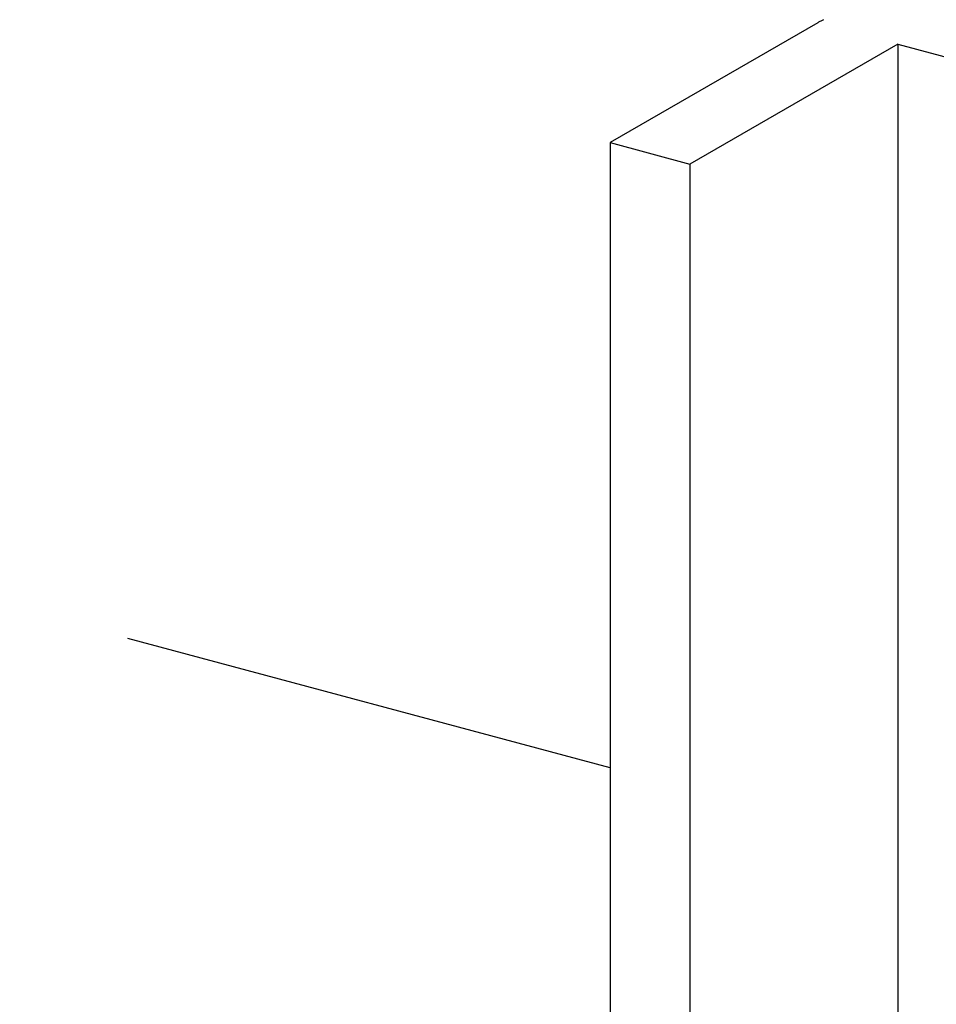
# Model space of a CAD drawing. Extents: x 0 to 420, y 0 to 297.
# Drawn here: x 177 to 179, y 152 to 155 of the extents above; entities that cross this region are included whole.
import ezdxf

# ---------------------------------------------------------------- set-up
doc = ezdxf.new("R2010")
doc.units = 0
doc.header["$MEASUREMENT"] = 0
doc.linetypes.add('DASHED1', pattern=[2.5, 1.25, -1.25])
doc.layers.add('_4-1_吊り材', color=7, linetype='CONTINUOUS')
doc.layers.add('_4-A_クリップ', color=7, linetype='CONTINUOUS')

msp = doc.modelspace()

# ---------------------------------------------------------------- linework, layer by layer
at = {"layer": '_4-1_吊り材', "color": 4, "linetype": 'DASHED1'}
msp.add_line((178.36, 152.9637), (169.4011, 155.3642), dxfattribs=at)
at = {"layer": '_4-A_クリップ', "color": 7, "linetype": 'Continuous'}
for p, q in [((178.8801, 154.8291), (178.36, 154.5288)), ((179.0801, 154.7755), (178.5599, 154.4752)), ((179.0801, 154.7755), (179.0801, 149.8955)), ((179.0801, 154.7755), (182.5574, 153.8437)), ((178.36, 154.5288), (178.36, 149.8088)), ((178.36, 154.5288), (178.5599, 154.4752)), ((178.5599, 154.4752), (178.5599, 149.7552))]:
    msp.add_line(p, q, dxfattribs=at)
for centre, radius, start, end in [((179.0075, 154.6066), 0.2564, 116.1734, 118.0146), ((178.9959, 154.6283), 0.2318, 118.0132, 119.9827), ((178.9842, 154.6487), 0.2083, 119.981, 120)]:
    msp.add_arc(centre, radius, start, end, dxfattribs=at)

doc.saveas('drawing.dxf')
